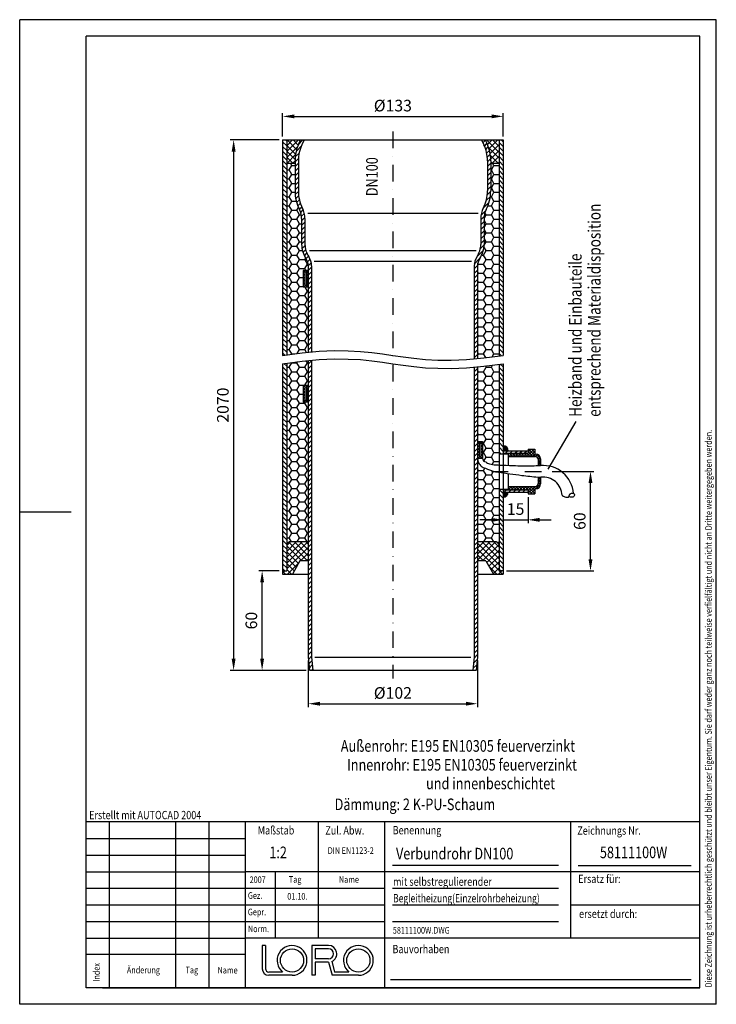
# Model space of a CAD drawing. Extents: x 0 to 420, y 0 to 594.
import ezdxf
from ezdxf.enums import TextEntityAlignment as Align

# ---------------------------------------------------------------- set-up
doc = ezdxf.new("R2010")
doc.units = 0
doc.header["$LTSCALE"] = 20
doc.header["$MEASUREMENT"] = 0
doc.linetypes.add('STRICHPUNKT', pattern=[1, 0.5, -0.25, 0, -0.25])
for name, color, linetype in [('BEM', 7, 'Continuous'), ('HILF', 2, 'Continuous'), ('MITTEL', 2, 'STRICHPUNKT'), ('SCHRAFF', 7, 'Continuous'), ('STEMPEL', 3, 'Continuous'), ('TEXT', 7, 'Continuous'), ('VOLL', 1, 'Continuous')]:
    doc.layers.add(name, color=color, linetype=linetype)
doc.styles.add('GREEKS', font='SIMPLEX.shx', dxfattribs={"width": 0.8})
doc.styles.get("Standard").update_dxf_attribs({"font": 'simplex.shx', "width": 0.8})
doc.dimstyles.get("Standard").update_dxf_attribs({"dimtxt": 0.18, "dimasz": 0.18, "dimexe": 0.18, "dimexo": 0.0625, "dimgap": 0.09, "dimtad": 0, "dimtih": 1, "dimtoh": 1, "dimdec": 4, "dimzin": 0, "dimdsep": 46, "dimtxsty": 'STANDARD', "dimcen": 0.09, "dimadec": 0, "dimazin": 0, "dimtfac": 1, "dimtdec": 4, "dimtofl": 0, "dimtmove": 0, "dimatfit": 3, "dimfxl": 1, "dimtolj": 1, "dimtzin": 0, "dimarcsym": 0})
pattern_1 = [(45, (0, 0), (-1.4142136, 1.4142136), [])]

# ---------------------------------------------------------------- blocks, each defined once
blk = doc.blocks.new('LOGO')
for p, q in [((2.6, -4.77), (2.6, -11.77)), ((3.6, -4.77), (2.6, -4.77)), ((3.6, -4.77), (3.6, -11.77)), ((17.6, -4.77), (17.6, -13.77)), ((22.6, -4.77), (17.6, -4.77)), ((22.6, -5.77), (18.6, -5.77)), ((18.6, -5.77), (18.6, -8.77)), ((22.6, -8.77), (18.6, -8.77)), ((22.6, -9.77), (18.6, -9.77)), ((18.6, -9.77), (18.6, -13.77)), ((22.6, -9.77), (23.67, -13.77)), ((23.57, -9.51), (24.44, -12.77)), ((8.77, -12.77), (4.6, -12.77)), ((11.6, -13.77), (4.6, -13.77)), ((18.6, -13.77), (17.6, -13.77)), ((31.6, -13.77), (23.67, -13.77)), ((28.77, -12.77), (24.44, -12.77))]:
    blk.add_line(p, q)
for centre in [(11.6, -9.27), (31.6, -9.27)]:
    blk.add_circle(centre, 3.5)
for centre, radius, start, end in [((11.6, -9.27), 4.5, 270, 231.0576), ((22.6, -7.27), 2.5, 270, 270), ((22.6, -7.27), 2.5, 293.1162, 90), ((22.6, -7.27), 1.5, 270, 90), ((31.6, -9.27), 4.5, 270, 231.0576), ((4.6, -11.77), 2, 180, 270), ((4.6, -11.77), 1, 180, 270)]:
    blk.add_arc(centre, radius, start, end)
blk = doc.blocks.new('*D1')
at = {"layer": 'BEM', "color": 0, "lineweight": -2}
for p, q in [((174, 207.4), (174, 179.34)), ((276, 207.4), (276, 179.34)), ((181, 181.34), (269, 181.34))]:
    blk.add_line(p, q, dxfattribs=at)
at = {"layer": 'BEM', "color": 0}
for points in [[(181, 182.51), (181, 180.17), (174, 181.34)], [(269, 182.51), (269, 180.17), (276, 181.34)]]:
    blk.add_solid(points, dxfattribs=at)
at = {"layer": 'DEFPOINTS', "color": 0}
for p in [(174, 209.4), (276, 209.4), (276, 181.34)]:
    blk.add_point(p, dxfattribs=at)
at = {"layer": 'BEM', "color": 1, "insert": (225, 187.84), "char_height": 7, "attachment_point": 5, "style": 'GREEKS'}
blk.add_mtext('\\A1;%%c102', dxfattribs=at)
blk = doc.blocks.new('*D2')
at = {"layer": 'BEM', "color": 0, "lineweight": -2}
for p, q in [((158.5, 523.48), (158.5, 537.67)), ((165.5, 535.67), (284.5, 535.67)), ((291.5, 523.48), (291.5, 537.67))]:
    blk.add_line(p, q, dxfattribs=at)
at = {"layer": 'BEM', "color": 0}
for points in [[(165.5, 536.84), (165.5, 534.5), (158.5, 535.67)], [(284.5, 536.84), (284.5, 534.5), (291.5, 535.67)]]:
    blk.add_solid(points, dxfattribs=at)
at = {"layer": 'DEFPOINTS', "color": 0}
for p in [(291.5, 535.67), (158.5, 521.48), (291.5, 521.48)]:
    blk.add_point(p, dxfattribs=at)
at = {"layer": 'BEM', "color": 1, "insert": (225, 542.17), "char_height": 7, "attachment_point": 5, "style": 'GREEKS'}
blk.add_mtext('\\A1;%%c133', dxfattribs=at)
blk = doc.blocks.new('*D3')
at = {"layer": 'BEM', "color": 0, "lineweight": -2}
for p, q in [((156.5, 521.48), (126.99, 521.48)), ((128.99, 514.48), (128.99, 208.48)), ((172.69, 201.48), (126.99, 201.48))]:
    blk.add_line(p, q, dxfattribs=at)
at = {"layer": 'BEM', "color": 0}
for points in [[(127.82, 514.48), (130.15, 514.48), (128.99, 521.48)], [(127.82, 208.48), (130.15, 208.48), (128.99, 201.48)]]:
    blk.add_solid(points, dxfattribs=at)
at = {"layer": 'DEFPOINTS', "color": 0}
for p in [(158.5, 521.48), (128.99, 201.48), (174.69, 201.48)]:
    blk.add_point(p, dxfattribs=at)
at = {"layer": 'BEM', "color": 1, "insert": (122.49, 361.48), "char_height": 7, "attachment_point": 5, "rotation": 90, "style": 'GREEKS'}
blk.add_mtext('\\A1;2070', dxfattribs=at)
blk = doc.blocks.new('*D4')
at = {"layer": 'BEM', "color": 0, "lineweight": -2}
for p, q in [((321, 321.48), (346.15, 321.48)), ((344.15, 268.48), (344.15, 314.48)), ((293.5, 261.48), (346.15, 261.48))]:
    blk.add_line(p, q, dxfattribs=at)
at = {"layer": 'BEM', "color": 0}
for points in [[(342.98, 314.48), (345.32, 314.48), (344.15, 321.48)], [(342.98, 268.48), (345.32, 268.48), (344.15, 261.48)]]:
    blk.add_solid(points, dxfattribs=at)
at = {"layer": 'DEFPOINTS', "color": 0}
for p in [(319, 321.48), (344.15, 321.48), (291.5, 261.48)]:
    blk.add_point(p, dxfattribs=at)
at = {"layer": 'BEM', "color": 1, "insert": (337.65, 291.48), "char_height": 7, "attachment_point": 5, "rotation": 90}
blk.add_mtext('\\A1;60', dxfattribs=at)
blk = doc.blocks.new('*D5')
at = {"layer": 'BEM', "color": 0, "lineweight": -2}
for p, q in [((156.5, 261.48), (144.16, 261.48)), ((146.16, 208.48), (146.16, 254.48)), ((172.69, 201.48), (144.16, 201.48))]:
    blk.add_line(p, q, dxfattribs=at)
at = {"layer": 'BEM', "color": 0}
for points in [[(145, 254.48), (147.33, 254.48), (146.16, 261.48)], [(145, 208.48), (147.33, 208.48), (146.16, 201.48)]]:
    blk.add_solid(points, dxfattribs=at)
at = {"layer": 'DEFPOINTS', "color": 0}
for p in [(146.16, 261.48), (158.5, 261.48), (174.69, 201.48)]:
    blk.add_point(p, dxfattribs=at)
at = {"layer": 'BEM', "color": 1, "insert": (139.66, 231.48), "char_height": 7, "attachment_point": 5, "rotation": 90}
blk.add_mtext('\\A1;60', dxfattribs=at)
blk = doc.blocks.new('*D6')
at = {"layer": 'BEM', "color": 0, "lineweight": -2}
for p, q in [((291.5, 306.98), (291.5, 290.27)), ((306.5, 305.98), (306.5, 290.27)), ((284.5, 292.27), (277.5, 292.27)), ((291.5, 292.27), (306.5, 292.27)), ((313.5, 292.27), (320.5, 292.27))]:
    blk.add_line(p, q, dxfattribs=at)
at = {"layer": 'BEM', "color": 0}
for points in [[(284.5, 293.44), (284.5, 291.1), (291.5, 292.27)], [(313.5, 293.44), (313.5, 291.1), (306.5, 292.27)]]:
    blk.add_solid(points, dxfattribs=at)
at = {"layer": 'DEFPOINTS', "color": 0}
for p in [(291.5, 308.98), (306.5, 307.98), (306.5, 292.27)]:
    blk.add_point(p, dxfattribs=at)
at = {"layer": 'BEM', "color": 1, "insert": (299, 298.77), "char_height": 7, "attachment_point": 5}
blk.add_mtext('\\A1;15', dxfattribs=at)

msp = doc.modelspace()

# ---------------------------------------------------------------- hatches: boundary and pattern name
at = {"layer": 'SCHRAFF'}
h = msp.add_hatch(dxfattribs=at)
h.set_pattern_fill('_USER', color=256, scale=2, angle=135, style=0, pattern_type=0)
h.set_pattern_definition([(135, (0, 0), (-1.4142136, -1.4142136), [])])
h.paths.add_polyline_path([(291.5, 521.484), (289, 521.484), (289, 391.156), (291.5, 391.484)])
h.paths.add_polyline_path([(161, 521.484), (158.5, 521.484), (158.5, 391.484), (161, 391.812)])
h.paths.add_polyline_path([(291.5, 386.484), (289, 386.156), (289, 332.109), (291.5, 332.109)])
h.paths.add_polyline_path([(291.5, 310.859), (289, 310.859), (289, 261.484), (291.5, 261.484)])
h.paths.add_polyline_path([(161, 386.812), (158.5, 386.484), (158.5, 261.484), (161, 261.484)])
h = msp.add_hatch(dxfattribs=at)
h.set_pattern_fill('NET', color=256, scale=20, angle=45, style=0)
h.set_pattern_definition([(45, (-317.9284, 56.6715), (-1.767767, 1.767767), []), (135, (-317.9284, 56.6715), (-1.767767, -1.767767), [])])
h.paths.add_polyline_path([(289, 521.484), (280.707, 521.484), (281.658, 519.445, -0.1095178), (284, 508.88), (284, 507.484), (289, 507.484)])
h.paths.add_polyline_path([(161, 507.484), (166, 507.484), (166, 508.88, -0.1095178), (168.342, 519.445), (169.293, 521.484), (161, 521.484)])
h = msp.add_hatch(dxfattribs=at)
h.set_pattern_fill('_USER', color=256, scale=2, angle=45, style=0, pattern_type=0)
h.set_pattern_definition(pattern_1)
h.paths.add_polyline_path([(276, 445.45, -0.1507946), (277.391, 449.959, 0.1507946), (280, 458.412), (280, 473.984, -0.1178625), (281.297, 479.411, 0.1178625), (284, 490.718), (284, 508.88, 0.1095178), (281.658, 519.445), (280.707, 521.484), (278.5, 521.484), (279.845, 518.6, -0.1095178), (282, 508.88), (282, 490.717, -0.1182991), (279.496, 480.28, 0.117142), (278, 473.984), (278, 458.412, -0.1507946), (275.739, 451.086, 0.1507946), (274, 445.45), (274, 389.432), (276, 389.61)])
h.paths.add_polyline_path([(176, 445.45, 0.1507946), (174.261, 451.086, -0.1507946), (172, 458.412), (172, 473.984, 0.117142), (170.504, 480.28, -0.1182991), (168, 490.717), (168, 508.88, -0.1095178), (170.155, 518.6), (171.5, 521.484), (169.293, 521.484), (168.342, 519.445, 0.1095178), (166, 508.88), (166, 490.718, 0.1178625), (168.703, 479.411, -0.1178625), (170, 473.984), (170, 458.412, 0.1507946), (172.609, 449.959, -0.1507946), (174, 445.45), (174, 393.359), (176, 393.537)])
h.paths.add_polyline_path([(176, 388.537), (174, 388.359), (174, 209.397), (174.692, 201.484), (176.7, 201.484), (176, 209.484)])
h.paths.add_polyline_path([(276, 384.61), (274, 384.432), (274, 209.484), (273.3, 201.484), (275.308, 201.484), (276, 209.397)])
h = msp.add_hatch(dxfattribs=at)
h.set_pattern_fill('HONEY', color=256, scale=25, style=0)
h.paths.add_polyline_path([(276, 389.61), (279.778, 389.946), (289, 391.156), (289, 507.484), (284, 507.484), (284, 490.718, -0.1178625), (281.297, 479.411, 0.1178625), (280, 473.984), (280, 458.412, -0.1507946), (277.391, 449.959, 0.1507946), (276, 445.45)])
h.paths.add_polyline_path([(161, 391.812), (170.222, 393.023), (174, 393.359), (174, 432.651), (171, 432.651), (171, 442.651), (174, 442.651), (174, 445.45, 0.1507946), (172.609, 449.959, -0.1507946), (170, 458.412), (170, 473.984, 0.1178625), (168.703, 479.411, -0.1178625), (166, 490.718), (166, 507.484), (161, 507.484)])
h.paths.add_polyline_path([(161, 277.484), (162.5, 278.984), (174, 278.984), (174, 363.303), (171, 363.303), (171, 373.303), (174, 373.303), (174, 388.359), (170.222, 388.023), (161, 386.812)])
h.paths.add_polyline_path([(289, 386.156), (279.778, 384.946), (276, 384.61), (276, 339.459), (279, 339.459), (279, 329.459, 0.0599944), (279.48, 327.769, 0.0673537), (280.956, 327.176, 0.0835174), (283.293, 326.055, 0.0566533), (287.047, 325.42, 0.0033648), (289, 325.328)])
h.paths.add_polyline_path([(279.522, 323.942, -0.0350033), (278.228, 324.724, -0.1409773), (276.713, 326.61, -0.0662024), (276, 329.243), (276, 278.984), (287.5, 278.984), (289, 277.484), (289, 321.015, -0.0000385), (288.65, 321.067, -0.0022736), (286.32, 321.421, -0.0637755), (284.525, 321.942, -0.0220429)])
h = msp.add_hatch(dxfattribs=at)
h.set_pattern_fill('NET', color=256, scale=10, angle=45, style=0)
h.paths.add_polyline_path([(174, 442.651), (171, 442.651), (171, 432.651), (174, 432.651)])
h.paths.add_polyline_path([(173, 433.651), (172, 433.651), (172, 441.651), (173, 441.651)], flags=16)
h.paths.add_polyline_path([(174, 373.303), (171, 373.303), (171, 363.303), (174, 363.303)])
h.paths.add_polyline_path([(173, 364.303), (172, 364.303), (172, 372.303), (173, 372.303)], flags=16)
h.paths.add_polyline_path([(279, 339.459), (276, 339.459), (276, 329.459), (279, 329.459)])
h.paths.add_polyline_path([(278, 330.459), (277, 330.459), (277, 338.459), (278, 338.459)], flags=16)
h = msp.add_hatch(dxfattribs=at)
h.set_pattern_fill('_USER', color=256, scale=0.1, style=0, pattern_type=0)
h.set_pattern_definition([(0, (0, 0), (0, 0.1), [])])
h.paths.add_polyline_path([(291.5, 336.984), (291.5, 333.984), (294.5, 333.984, 0.4142136)])
h.paths.add_polyline_path([(294.5, 308.984), (291.5, 308.984), (291.5, 305.984, 0.4142136)])
h = msp.add_hatch(dxfattribs=at)
h.set_pattern_fill('_USER', color=256, scale=2, angle=45, style=0, pattern_type=0)
h.set_pattern_definition(pattern_1)
h.paths.add_polyline_path([(306.5, 333.984), (291.5, 333.984), (291.5, 332.534), (294.5, 332.534), (306.5, 332.534)])
h.paths.add_polyline_path([(294.5, 332.534), (291.5, 332.534), (291.5, 332.109), (294.5, 332.109)])
h.paths.add_polyline_path([(294.5, 310.859), (291.5, 310.859), (291.5, 310.434), (294.5, 310.434)])
h.paths.add_polyline_path([(306.5, 310.434), (294.5, 310.434), (291.5, 310.434), (291.5, 308.984), (306.5, 308.984)])
h = msp.add_hatch(dxfattribs=at)
h.set_pattern_fill('NET', color=256, scale=10, angle=45, style=0)
h.paths.add_polyline_path([(311, 331.984), (310.5, 331.984), (310.5, 334.984), (306.5, 334.984), (306.5, 332.534), (294.5, 332.534), (294.5, 330.484), (311, 330.484, -0.4142136), (312.5, 328.984), (312.5, 324.984), (314, 324.984), (314, 328.984, 0.4142136)])
h.paths.add_polyline_path([(314, 313.984), (314, 317.984), (312.5, 317.984), (312.5, 313.984, -0.4142136), (311, 312.484), (294.5, 312.484), (294.5, 310.434), (306.5, 310.434), (306.5, 307.984), (310.5, 307.984), (310.5, 310.984), (311, 310.984, 0.4142136)])
h = msp.add_hatch(dxfattribs=at)
h.set_pattern_fill('NET', color=256, scale=20, angle=45, style=0)
h.set_pattern_definition([(45, (3e-14, -50.3906), (-1.767767, 1.767767), []), (135, (3e-14, -50.3906), (-1.767767, -1.767767), [])])
h.paths.add_polyline_path([(289, 277.484), (287.5, 278.984), (276, 278.984), (276, 267.484), (281, 267.484), (285.619, 259.484), (291.5, 259.484), (291.5, 261.484), (289, 261.484)])
h.paths.add_polyline_path([(174, 278.984), (162.5, 278.984), (161, 277.484), (161, 261.484), (158.5, 261.484), (158.5, 259.484), (164.381, 259.484), (169, 267.484), (174, 267.484)])

# ---------------------------------------------------------------- linework, layer by layer
at = {"layer": 'HILF'}
for p, q in [((0, 0), (0, 594)), ((420, 594), (0, 594)), ((420, 0), (420, 594)), ((173.661, 477.259), (276.339, 477.259)), ((275.31, 454.578), (174.69, 454.578)), ((177.632, 448.399), (272.368, 448.399)), ((335.337, 351.636), (318.444, 322.928)), ((291.5, 332.534), (294.5, 332.534)), ((291.5, 310.434), (294.5, 310.434)), ((31.088, 297), (0, 297)), ((178.008, 209.484), (271.992, 209.484)), ((40, 100), (136, 100)), ((40, 90), (136, 90)), ((224.774, 84.038), (324.835, 84.038)), ((336.724, 83.78), (404.859, 83.78)), ((40, 80), (136, 80)), ((40, 70), (136, 70)), ((136, 70), (220, 70)), ((224.774, 70), (324.835, 70)), ((40, 60), (136, 60)), ((136, 60), (220, 60)), ((224.774, 60), (324.835, 60)), ((40, 50), (136, 50)), ((136, 50), (220, 50)), ((224.774, 50), (324.835, 50)), ((40, 40), (136, 40)), ((223.491, 14.894), (404.859, 14.894)), ((420, 0), (0, 0))]:
    msp.add_line(p, q, dxfattribs=at)
for points in [[(158.5, 391.484), (170.222, 393.023), (180.58, 393.945), (189.769, 394.341), (197.984, 394.297), (205.42, 393.901), (212.271, 393.242), (218.733, 392.407), (225, 391.484), (231.267, 390.562), (237.729, 389.727), (244.58, 389.067), (252.016, 388.672), (260.231, 388.628), (269.42, 389.024), (279.778, 389.946), (291.5, 391.484)], [(158.5, 386.484), (170.222, 388.023), (180.58, 388.945), (189.769, 389.341), (197.984, 389.297), (205.42, 388.901), (212.271, 388.242), (218.733, 387.407), (225, 386.484), (231.267, 385.562), (237.729, 384.727), (244.58, 384.067), (252.016, 383.672), (260.231, 383.628), (269.42, 384.024), (279.778, 384.946), (291.5, 386.484)]]:
    msp.add_lwpolyline(points, dxfattribs=at)
at = {"layer": 'MITTEL'}
for p, q in [((225, 526.484), (225, 196.484)), ((284.5, 321.484), (319, 321.484))]:
    msp.add_line(p, q, dxfattribs=at)
at = {"layer": 'SCHRAFF'}
for centre, start, end in [((291.5, 333.984), 0, 90), ((291.5, 308.984), 270, 0)]:
    msp.add_arc(centre, 3, start, end, dxfattribs=at)
at = {"layer": 'STEMPEL'}
for p, q in [((40, 10), (40, 584)), ((410, 584), (40, 584)), ((410, 10), (410, 584)), ((158.5, 521.484), (291.5, 521.484)), ((158.5, 521.484), (158.5, 391.484)), ((161, 521.484), (161, 391.812)), ((169.293, 521.484), (168.342, 519.445)), ((171.5, 521.484), (170.155, 518.6)), ((278.5, 521.484), (279.845, 518.6)), ((280.707, 521.484), (281.658, 519.445)), ((289, 521.484), (289, 391.156)), ((291.5, 521.484), (291.5, 391.484)), ((161, 507.484), (166, 507.484)), ((166, 508.88), (166, 490.718)), ((168, 508.88), (168, 490.717)), ((282, 508.88), (282, 490.717)), ((284, 508.88), (284, 490.718)), ((284, 507.484), (289, 507.484)), ((170, 473.984), (170, 458.412)), ((172, 473.984), (172, 458.412)), ((278, 473.984), (278, 458.412)), ((280, 473.984), (280, 458.412)), ((174, 442.651), (171, 442.651)), ((173, 441.651), (172, 441.651)), ((174, 445.45), (174, 393.359)), ((176, 445.45), (176, 393.537)), ((274, 445.45), (274, 389.432)), ((276, 445.45), (276, 389.61)), ((173, 433.651), (172, 433.651)), ((174, 432.651), (171, 432.651)), ((158.5, 386.484), (158.5, 259.484)), ((161, 386.812), (161, 261.484)), ((174, 388.359), (174, 209.397)), ((176, 388.537), (176, 209.484)), ((289, 386.156), (289, 261.484)), ((291.5, 386.484), (291.5, 259.484)), ((274, 384.432), (274, 209.484)), ((276, 384.61), (276, 209.397)), ((174, 373.303), (171, 373.303)), ((173, 372.303), (172, 372.303)), ((174, 363.303), (171, 363.303)), ((173, 364.303), (172, 364.303)), ((276, 339.459), (279, 339.459)), ((277, 338.459), (278, 338.459)), ((291.5, 333.984), (306.5, 333.984)), ((306.5, 334.984), (310.5, 334.984)), ((306.5, 334.984), (306.5, 332.534)), ((310.5, 334.984), (310.5, 331.984)), ((276, 329.459), (279, 329.459)), ((277, 330.459), (278, 330.459)), ((289, 332.109), (294.5, 332.109)), ((294.5, 332.534), (306.5, 332.534)), ((294.5, 332.534), (294.5, 325.126)), ((294.5, 330.484), (311, 330.484)), ((310.5, 331.984), (311, 331.984)), ((312.5, 328.984), (312.5, 324.984)), ((314, 328.984), (314, 324.984)), ((312.5, 324.984), (314, 324.984)), ((294.5, 320.213), (294.5, 310.434)), ((312.5, 317.984), (314, 317.984)), ((312.5, 317.984), (312.5, 313.984)), ((314, 317.984), (314, 313.984)), ((289, 310.859), (294.5, 310.859)), ((291.5, 308.984), (306.5, 308.984)), ((294.5, 312.484), (311, 312.484)), ((294.5, 310.434), (306.5, 310.434)), ((306.5, 310.434), (306.5, 307.984)), ((310.5, 310.984), (311, 310.984)), ((310.5, 310.984), (310.5, 307.984)), ((306.5, 307.984), (310.5, 307.984)), ((161, 277.484), (162.5, 278.984)), ((174, 278.984), (162.5, 278.984)), ((287.5, 278.984), (276, 278.984)), ((289, 277.484), (287.5, 278.984)), ((169, 267.484), (164.381, 259.484)), ((174, 267.484), (169, 267.484)), ((281, 267.484), (276, 267.484)), ((281, 267.484), (285.619, 259.484)), ((158.5, 261.484), (161, 261.484)), ((291.5, 261.484), (289, 261.484)), ((158.5, 259.484), (174, 259.484)), ((276, 259.484), (291.5, 259.484)), ((174, 209.397), (174.692, 201.484)), ((176, 209.484), (176.7, 201.484)), ((274, 209.484), (273.3, 201.484)), ((276, 209.397), (275.308, 201.484)), ((174.692, 201.484), (275.308, 201.484)), ((410, 110), (40, 110)), ((136, 110), (136, 10)), ((220, 110), (220, 10)), ((332, 110), (332, 40)), ((410, 80), (136, 80)), ((410, 40), (136, 40)), ((136, 30), (40, 30)), ((410, 10), (40, 10)), ((50, 10), (410, 10))]:
    msp.add_line(p, q, dxfattribs=at)
at = {"layer": 'STEMPEL', "linetype": 'Continuous'}
for p, q in [((171, 442.651), (171, 432.651)), ((172, 441.651), (172, 433.651)), ((173, 441.651), (173, 433.651)), ((171, 373.303), (171, 363.303)), ((172, 372.303), (172, 364.303)), ((173, 372.303), (173, 364.303)), ((279, 339.459), (279, 329.459)), ((277, 338.459), (277, 330.459)), ((278, 338.459), (278, 330.459))]:
    msp.add_line(p, q, dxfattribs=at)
at = {"layer": 'STEMPEL'}
for points in [[(276.037, 328.99, 0.0599944), (276.713, 326.61, 0.1409773), (278.228, 324.724, 0.0350033), (279.522, 323.942, 0.0566533)], [(279, 329.459, 0.0599944), (279.48, 327.769, 0.0673537), (280.956, 327.176, 0.0835174), (283.293, 326.055, 0.0566533), (287.047, 325.42, 0.0040799), (289.415, 325.311, 0.0012227), (297.32, 325.03, 0.0075136), (303.535, 324.918, 0.0052087), (312.5, 324.984)], [(279.522, 323.942, 0.0220429), (284.525, 321.942, 0.0637755), (286.32, 321.421, 0.0022736), (288.65, 321.067, 0.0007637), (295.593, 320.055, 0.0053221), (302.761, 319.1, 0.0039257), (312.5, 317.984)], [(327.045, 307.056, 0.0323076), (327.694, 306.606, 0.0449612), (328.206, 306.357, 0.0321898), (329.356, 306.003, 0.0573005), (330.029, 305.922, 0.0793001), (330.79, 306.04, 0.1922009), (331.042, 306.248, 0.0271873), (331.213, 306.606, -0.019169), (331.448, 307.118, -0.0053947), (331.716, 307.635, -0.0112051), (331.853, 307.879, -0.1368984), (332.021, 308.041, -0.0451061), (332.663, 308.314, -0.1090763), (333.272, 308.372, -0.0922725), (333.959, 308.154, -0.2021571), (334.473, 307.52, -0.19583), (334.386, 306.683, -0.1478756), (333.951, 306.248, -0.0863946), (332.967, 305.922, -0.105862), (331.999, 305.984, -0.1047404), (331.131, 306.439)]]:
    msp.add_lwpolyline(points, format="xyb", dxfattribs=at)
for centre, radius, start, end in [((191, 508.88), 25, 155, 180), ((191, 508.88), 23, 155, 180), ((259, 508.88), 23, 0, 25), ((259, 508.88), 25, 0, 25), ((191, 490.718), 25, 180, 206.888048), ((191, 490.717), 23, 180, 206.788798), ((259, 490.717), 23, 333.211202, 0), ((259, 490.718), 25, 333.111952, 0), ((158, 473.984), 12, 0, 26.888048), ((158, 473.984), 14, 0, 27.050369), ((292, 473.984), 14, 152.949631, 180), ((292, 473.984), 12, 153.111952, 180), ((185, 458.412), 15, 180, 214.301153), ((185, 458.412), 13, 180, 214.301153), ((265, 458.412), 13, 325.698847, 0), ((265, 458.412), 15, 325.698847, 0), ((166, 445.45), 8, 0, 34.301153), ((166, 445.45), 10, 0, 34.301153), ((284, 445.45), 10, 145.698847, 180), ((284, 445.45), 8, 145.698847, 180), ((311, 328.984), 3, 0, 90), ((311, 328.984), 1.5, 0, 90), ((315.61, 306.644), 18.411, 4.704496, 95.017444), ((315.569, 306.581), 11.486, 2.374128, 96.716287), ((311, 313.984), 3, 270, 0), ((311, 313.984), 1.5, 270, 0)]:
    msp.add_arc(centre, radius, start, end, dxfattribs=at)
at = {"layer": 'VOLL'}
for p, q in [((54, 110), (54, 10)), ((94, 110), (94, 10)), ((114, 110), (114, 10)), ((180, 110), (180, 40)), ((154, 80), (154, 40)), ((332, 60), (410, 60))]:
    msp.add_line(p, q, dxfattribs=at)

# ---------------------------------------------------------------- block references
at = {"layer": 'STEMPEL', "xscale": 2, "yscale": 2, "zscale": 2}
msp.add_blockref('LOGO', (140.996, 45.021), dxfattribs=at)

# ---------------------------------------------------------------- texts
at = {"layer": 'TEXT', "color": 1, "style": 'GREEKS', "width": 0.8}
for s, height, p in [('DN100', 7, (215.891, 487.54)), ('entsprechend Materialdisposition', 7.5, (350.235, 354.408)), ('Heizband und Einbauteile', 7.5, (338.784, 354.408))]:
    msp.add_text(s, height=height, rotation=90, dxfattribs=at).set_placement(p)
at = {"layer": 'TEXT', "style": 'GREEKS', "width": 0.8}
for s, p in [('Diese Zeichnung ist urheberrechtlich geschützt und bleibt unser Eigentum. Sie darf weder ganz noch teilweise verfielfältigt und nicht an Dritte weitergegeben werden.', (417.302, 10.168)), ('Index', (48.266, 13.655))]:
    msp.add_text(s, height=4, rotation=90, dxfattribs=at).set_placement(p)
at = {"layer": 'TEXT', "color": 1, "style": 'GREEKS', "width": 0.8}
for s, p in [('Außenrohr: E195 EN10305 feuerverzinkt', (193.603, 152.364)), ('Innenrohr: E195 EN10305 feuerverzinkt', (197.376, 141.011)), ('und innenbeschichtet', (245.03, 129.742)), ('Dämmung: 2 K-PU-Schaum', (189.881, 117.147)), ('1:2', (150.501, 88.149)), ('Verbundrohr DN100', (226.894, 87.417))]:
    msp.add_text(s, height=7, dxfattribs=at).set_placement(p)
at = {"layer": 'TEXT', "style": 'GREEKS'}
for s, height, width, p in [('Erstellt mit AUTOCAD 2004', 5, 0.8, (41.855, 111.672)), ('Maßstab', 5, 0.8, (143.516, 102.462)), ('Zul. Abw.', 5, 0.8, (184.286, 102.418)), ('Benennung', 5, 0.8, (224.878, 102.549)), ('Zeichnungs Nr.', 5, 0.8, (336.179, 102.313)), ('Tag', 4, 0.8, (162.331, 73.319)), ('Name', 4, 0.8, (192.463, 73.31)), ('Ersatz für:', 5, 0.8, (336.724, 73.181)), ('2007', 4, 0.8, (138.622, 73.14)), ('mit selbstregulierender', 5, 0.8, (225.13, 71.503)), ('Gez.', 4, 0.8, (137.584, 63.63)), ('Begleitheizung(Einzelrohrbeheizung)', 5, 0.75, (225.13, 61.503)), ('Gepr.', 4, 0.8, (137.552, 53.689)), ('ersetzt durch:', 5, 0.8, (337.24, 52.074)), ('Norm.', 4, 0.8, (137.601, 43.529)), ('58111100W.DWG', 4, 0.8, (224.984, 42.63)), ('Bauvorhaben', 5, 0.8, (224.742, 30.846))]:
    msp.add_text(s, height=height, dxfattribs=dict(at, width=width)).set_placement(p)
at = {"layer": 'TEXT', "color": 1, "style": 'GREEKS', "width": 0.8}
msp.add_text('58111100W', height=7, dxfattribs=at).set_placement((370.14, 88.149), align=Align.CENTER)
at = {"layer": 'TEXT', "style": 'GREEKS', "width": 0.8}
for s, p in [('DIN EN1123-2', (199.617, 90.764)), ('01.10.', (167.409, 63.108)), ('Änderung', (74.605, 18.674)), ('Tag', (103.827, 18.672)), ('Name', (125.336, 18.593))]:
    msp.add_text(s, height=4, dxfattribs=at).set_placement(p, align=Align.CENTER)

# ---------------------------------------------------------------- dimensions: what is measured, and where the dimension line sits
at = {"layer": 'BEM'}
for base, p1, p2, picture, middle in [((291.5, 535.669), (158.5, 521.484), (291.5, 521.484), '*D2', (225, 542.169)), ((276, 181.341), (174, 209.397), (276, 209.397), '*D1', (225, 187.841))]:
    dim = msp.add_linear_dim(base=base, p1=p1, p2=p2, text='%%c<>', dimstyle='Standard', override={"dimscale": 2, "dimtxt": 3.5, "dimasz": 3.5, "dimexe": 1, "dimexo": 1, "dimgap": 1.5, "dimtad": 1, "dimtih": 0, "dimtoh": 0, "dimdec": 2, "dimzin": 8, "dimtxsty": 'GREEKS', "dimcen": 1.5, "dimclrt": 1, "dimadec": 2, "dimazin": 2, "dimtfac": 0.514286, "dimtdec": 2, "dimtofl": 1, "dimatfit": 0, "dimtzin": 8}, dxfattribs=at)
    dim.commit()
    dim.dimension.update_dxf_attribs({"geometry": picture, "text_midpoint": middle})
dim = msp.add_linear_dim(base=(128.986, 201.484), p1=(158.5, 521.484), p2=(174.692, 201.484), angle=90, text='2070', dimstyle='Standard', override={"dimscale": 2, "dimtxt": 3.5, "dimasz": 3.5, "dimexe": 1, "dimexo": 1, "dimgap": 1.5, "dimtad": 1, "dimtih": 0, "dimtoh": 0, "dimdec": 2, "dimzin": 8, "dimtxsty": 'GREEKS', "dimcen": 1.5, "dimclrt": 1, "dimadec": 2, "dimazin": 2, "dimtfac": 0.514286, "dimtdec": 2, "dimtofl": 1, "dimatfit": 0, "dimtzin": 8}, dxfattribs=at)
dim.commit()
dim.dimension.update_dxf_attribs({"geometry": '*D3', "text_midpoint": (122.486, 361.484)})
for base, p1, p2, picture, middle in [((344.148, 321.484), (291.5, 261.484), (319, 321.484), '*D4', (337.648, 291.484)), ((146.163, 261.484), (174.692, 201.484), (158.5, 261.484), '*D5', (139.663, 231.484))]:
    dim = msp.add_linear_dim(base=base, p1=p1, p2=p2, angle=90, dimstyle='Standard', override={"dimscale": 2, "dimtxt": 3.5, "dimasz": 3.5, "dimexe": 1, "dimexo": 1, "dimgap": 1.5, "dimtad": 1, "dimtih": 0, "dimtoh": 0, "dimdec": 2, "dimzin": 8, "dimcen": 1.5, "dimclrt": 1, "dimadec": 2, "dimazin": 2, "dimtfac": 0.514286, "dimtdec": 2, "dimtofl": 1, "dimtzin": 8}, dxfattribs=at)
    dim.commit()
    dim.dimension.update_dxf_attribs({"geometry": picture, "text_midpoint": middle})
dim = msp.add_linear_dim(base=(306.5, 292.268), p1=(291.5, 308.984), p2=(306.5, 307.984), dimstyle='Standard', override={"dimscale": 2, "dimtxt": 3.5, "dimasz": 3.5, "dimexe": 1, "dimexo": 1, "dimgap": 1.5, "dimtad": 1, "dimtih": 0, "dimtoh": 0, "dimdec": 2, "dimzin": 8, "dimcen": 1.5, "dimclrt": 1, "dimadec": 2, "dimazin": 2, "dimtfac": 0.514286, "dimtdec": 2, "dimtofl": 1, "dimtzin": 8}, dxfattribs=at)
dim.commit()
dim.dimension.update_dxf_attribs({"geometry": '*D6', "text_midpoint": (299, 298.768)})

doc.saveas('drawing.dxf')
